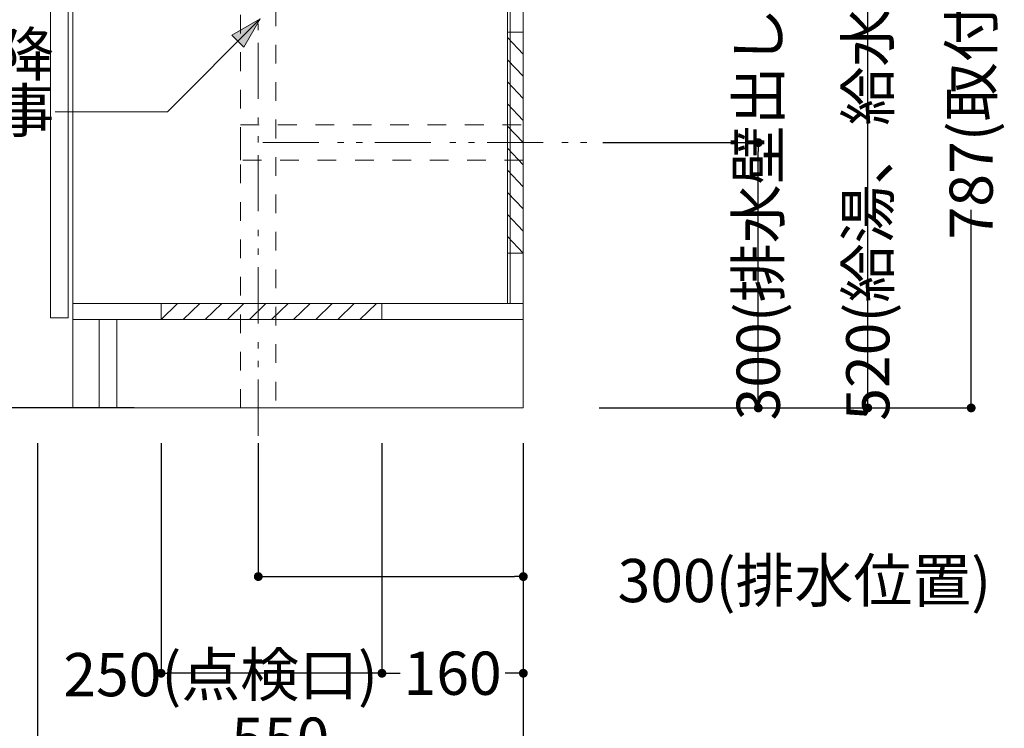
# Model space of a CAD drawing. Units: millimetres. Extents: x 55913 to 63829, y -1380 to 4142.
# Drawn here: x 59988 to 61103, y -564 to 238 of the extents above; entities that cross this region are included whole.
import ezdxf

# ---------------------------------------------------------------- set-up
doc = ezdxf.new("R2010")
doc.units = ezdxf.units.MM
doc.header["$LTSCALE"] = 101.6
doc.header["$PDMODE"] = 1
doc.header["$PDSIZE"] = -2
doc.linetypes.add('破線の種類-1', pattern=[0.41664, 0.20828, -0.20836])
doc.linetypes.add('破線の種類-8', pattern=[1.25, 0.625, -0.20828, 0.06943, -0.13893, 0.06943, -0.13893])
doc.layers.get('0').update_dxf_attribs({"lineweight": 15})
doc.layers.get('DEFPOINTS').update_dxf_attribs({"color": 254, "lineweight": 15})
doc.layers.add('一般', color=7, linetype='Continuous', lineweight=5)
doc.styles.get("Standard").update_dxf_attribs({"font": 'txt', "bigfont": 'BIGFONT.SHX'})
doc.styles.add('ＭＳ ゴシック', font='txt', dxfattribs={"bigfont": '\x82l\x82r \x83S\x83V\x83b\x83N'})
doc.dimstyles.new('(H)', dxfattribs={"dimtxt": 48.868217, "dimasz": 10.014893, "dimexe": 0, "dimexo": 40, "dimgap": 0.05, "dimtad": 1, "dimdec": 1, "dimdsep": 46, "dimtxsty": 'ＭＳ ゴシック', "dimblk": 'DOT', "dimblk1": 'DOT', "dimblk2": 'DOT', "dimcen": 0, "dimazin": 0, "dimtfac": 0.8, "dimtdec": 1, "dimtix": 1, "dimtmove": 0, "dimatfit": 0, "dimldrblk": 'DOT', "dimfxl": 1, "dimfrac": 2, "dimtolj": 1, "dimarcsym": 0})

# ---------------------------------------------------------------- blocks, each defined once
blk = doc.blocks.new('_DOT')
at = {"color": 0, "linetype": 'ByBlock', "lineweight": -2}
blk.add_line((-0.5, 0), (-1, 0), dxfattribs=at)
at = {"color": 0, "linetype": 'ByBlock', "const_width": 0.5}
blk.add_lwpolyline([(-0.25, 0, 1), (0.25, 0, 1)], format="xyb", close=True, dxfattribs=at)
blk = doc.blocks.new('*D79')
at = {"layer": 'DEFPOINTS', "color": 0}
for p in [(60008.1, -201.3), (60558.1, -201.3), (60558.1, -601.3)]:
    blk.add_point(p, dxfattribs=at)
at = {"layer": '一般', "color": 0, "linetype": 'Continuous', "lineweight": -2}
for p, q in [((60008.1, -241.3), (60008.1, -601.3)), ((60558.1, -241.3), (60558.1, -601.3)), ((60018.1, -601.3), (60548.1, -601.3))]:
    blk.add_line(p, q, dxfattribs=at)
at = {"layer": '一般', "color": 0, "lineweight": -2, "xscale": 10.014892578125, "yscale": 10.014892578125, "zscale": 10.014892578125, "rotation": 180}
blk.add_blockref('_DOT', (60008.1, -601.3), dxfattribs=at)
at = {"layer": '一般', "color": 0, "lineweight": -2, "xscale": 10.014892578125, "yscale": 10.014892578125, "zscale": 10.014892578125}
blk.add_blockref('_DOT', (60558.1, -601.3), dxfattribs=at)
at = {"layer": '一般', "color": 0, "lineweight": 15, "insert": (60283.1, -575.9), "char_height": 48.87, "attachment_point": 5, "style": 'ＭＳ ゴシック'}
blk.add_mtext('\\A1;550', dxfattribs=at)
blk = doc.blocks.new('*D81')
at = {"layer": 'DEFPOINTS', "color": 0}
for p in [(60148.1, -201.3), (60398.1, -201.3), (60148.1, -501.3)]:
    blk.add_point(p, dxfattribs=at)
at = {"layer": '一般', "color": 0, "linetype": 'Continuous', "lineweight": -2}
for p, q in [((60148.1, -241.3), (60148.1, -501.3)), ((60398.1, -241.3), (60398.1, -501.3)), ((60388.1, -501.3), (60158.1, -501.3))]:
    blk.add_line(p, q, dxfattribs=at)
at = {"layer": '一般', "color": 0, "lineweight": -2, "xscale": 10.014892578125, "yscale": 10.014892578125, "zscale": 10.014892578125, "rotation": 180}
blk.add_blockref('_DOT', (60148.1, -501.3), dxfattribs=at)
at = {"layer": '一般', "color": 0, "lineweight": -2, "xscale": 10.014892578125, "yscale": 10.014892578125, "zscale": 10.014892578125}
blk.add_blockref('_DOT', (60398.1, -501.3), dxfattribs=at)
at = {"layer": '一般', "color": 0, "lineweight": 15, "insert": (60215.5, -502.9), "char_height": 48.868, "attachment_point": 5, "style": 'ＭＳ ゴシック'}
blk.add_mtext('\\A1;250(点検口)', dxfattribs=at)
blk = doc.blocks.new('*D82')
at = {"layer": 'DEFPOINTS', "color": 0}
for p in [(60398.1, -201.3), (60558.1, -201.3), (60558.1, -501.3)]:
    blk.add_point(p, dxfattribs=at)
at = {"layer": '一般', "color": 0, "linetype": 'Continuous', "lineweight": -2}
for p, q in [((60398.1, -241.3), (60398.1, -501.3)), ((60558.1, -241.3), (60558.1, -501.3)), ((60408.1, -501.3), (60418.8, -501.3)), ((60548.1, -501.3), (60537.4, -501.3))]:
    blk.add_line(p, q, dxfattribs=at)
at = {"layer": '一般', "color": 0, "lineweight": -2, "xscale": 10.014892578125, "yscale": 10.014892578125, "zscale": 10.014892578125, "rotation": 180}
blk.add_blockref('_DOT', (60398.1, -501.3), dxfattribs=at)
at = {"layer": '一般', "color": 0, "lineweight": -2, "xscale": 10.014892578125, "yscale": 10.014892578125, "zscale": 10.014892578125}
blk.add_blockref('_DOT', (60558.1, -501.3), dxfattribs=at)
at = {"layer": '一般', "color": 0, "lineweight": 15, "insert": (60478.1, -501.3), "char_height": 48.87, "attachment_point": 5, "style": 'ＭＳ ゴシック'}
blk.add_mtext('\\A1;160', dxfattribs=at)
blk = doc.blocks.new('*D83')
at = {"layer": 'DEFPOINTS', "color": 0}
for p in [(60604.1, 318.7), (60948, 318.7), (60604.1, -201.3)]:
    blk.add_point(p, dxfattribs=at)
at = {"layer": '一般', "color": 0, "linetype": 'Continuous', "lineweight": -2}
for p, q in [((60644.1, 318.7), (60948, 318.7)), ((60948, -191.3), (60948, 308.7)), ((60644.1, -201.3), (60948, -201.3))]:
    blk.add_line(p, q, dxfattribs=at)
at = {"layer": '一般', "color": 0, "lineweight": -2, "xscale": 10.014892578125, "yscale": 10.014892578125, "zscale": 10.014892578125}
for p, rotation in [((60948, 318.7), 90), ((60948, -201.3), 270)]:
    blk.add_blockref('_DOT', p, dxfattribs=dict(at, rotation=rotation))
at = {"layer": '一般', "color": 0, "lineweight": 15, "insert": (60948, 195.6), "char_height": 48.868, "attachment_point": 5, "rotation": 90, "style": 'ＭＳ ゴシック'}
blk.add_mtext('\\A1;520(給湯、給水壁出し位置)', dxfattribs=at)
blk = doc.blocks.new('*D84')
at = {"layer": 'DEFPOINTS', "color": 0}
for p in [(60608.1, 98.7), (60824, 98.7), (60608.1, -201.3)]:
    blk.add_point(p, dxfattribs=at)
at = {"layer": '一般', "color": 0, "linetype": 'Continuous', "lineweight": -2}
for p, q in [((60648.1, 98.7), (60824, 98.7)), ((60824, -191.3), (60824, 88.7)), ((60648.1, -201.3), (60824, -201.3))]:
    blk.add_line(p, q, dxfattribs=at)
at = {"layer": '一般', "color": 0, "lineweight": -2, "xscale": 10.014892578125, "yscale": 10.014892578125, "zscale": 10.014892578125}
for p, rotation in [((60824, 98.7), 90), ((60824, -201.3), 270)]:
    blk.add_blockref('_DOT', p, dxfattribs=dict(at, rotation=rotation))
at = {"layer": '一般', "color": 0, "lineweight": 15, "insert": (60824, 96), "char_height": 48.868, "attachment_point": 5, "rotation": 90, "style": 'ＭＳ ゴシック'}
blk.add_mtext('\\A1;300(排水壁出し位置)', dxfattribs=at)
blk = doc.blocks.new('*D89')
at = {"layer": 'DEFPOINTS', "color": 0}
for p in [(60637.6, 585.7), (61065, 585.7), (60608.1, -201.3)]:
    blk.add_point(p, dxfattribs=at)
at = {"layer": '一般', "color": 0, "linetype": 'Continuous', "lineweight": -2}
for p, q in [((60677.6, 585.7), (61065, 585.7)), ((61065, 575.7), (61065, 378.7)), ((61065, -191.3), (61065, 22.6)), ((60648.1, -201.3), (61065, -201.3))]:
    blk.add_line(p, q, dxfattribs=at)
at = {"layer": '一般', "color": 0, "lineweight": -2, "xscale": 10.014892578125, "yscale": 10.014892578125, "zscale": 10.014892578125}
for p, rotation in [((61065, 585.7), 90), ((61065, -201.3), 270)]:
    blk.add_blockref('_DOT', p, dxfattribs=dict(at, rotation=rotation))
at = {"layer": '一般', "color": 0, "lineweight": 15, "insert": (61065, 200.6), "char_height": 48.868, "attachment_point": 5, "rotation": 90, "style": 'ＭＳ ゴシック'}
blk.add_mtext('\\A1;787(取付位置)', dxfattribs=at)
blk = doc.blocks.new('*D90')
at = {"layer": 'DEFPOINTS', "color": 0}
for p in [(60258.1, -201.3), (60558.1, -201.3), (60558.1, -392)]:
    blk.add_point(p, dxfattribs=at)
at = {"layer": '一般', "color": 0, "linetype": 'Continuous', "lineweight": -2}
for p, q in [((60258.1, -241.3), (60258.1, -392)), ((60558.1, -241.3), (60558.1, -392)), ((60268.1, -392), (60548.1, -392))]:
    blk.add_line(p, q, dxfattribs=at)
at = {"layer": '一般', "color": 0, "lineweight": -2, "xscale": 10.014892578125, "yscale": 10.014892578125, "zscale": 10.014892578125, "rotation": 180}
blk.add_blockref('_DOT', (60258.1, -392), dxfattribs=at)
at = {"layer": '一般', "color": 0, "lineweight": -2, "xscale": 10.014892578125, "yscale": 10.014892578125, "zscale": 10.014892578125}
blk.add_blockref('_DOT', (60558.1, -392), dxfattribs=at)
at = {"layer": '一般', "color": 0, "lineweight": 15, "insert": (60876.2, -396.5), "char_height": 48.868, "attachment_point": 5, "style": 'ＭＳ ゴシック'}
blk.add_mtext('\\A1;300(排水位置)', dxfattribs=at)
blk = doc.blocks.new('Callout-5')
at = {"layer": '一般', "linetype": 'Continuous', "lineweight": 0}
blk.add_hatch(color=7, dxfattribs=at).paths.add_polyline_path([(112.6, 9.6), (148.6, 0), (112.6, -9.6)])
at = {"layer": '一般', "color": 7, "linetype": 'Continuous', "lineweight": 15}
for p, q in [((-89.8, 89.8), (0, 0)), ((0, 0), (148.6, 0))]:
    blk.add_line(p, q, dxfattribs=at)
at = {"layer": '一般', "color": 7, "linetype": 'Continuous', "lineweight": 5}
blk.add_lwpolyline([(112.6, 9.6), (148.6, 0), (112.6, -9.6)], close=True, dxfattribs=at)
at = {"layer": '一般', "color": 7, "insert": (-27.4, 153.9), "char_height": 48.868, "width": 254.254, "attachment_point": 3, "rotation": 315, "line_spacing_factor": 0.782779}
blk.add_mtext('{\\fＭＳ ゴシック|b0|i0|c128|p0;\\l40A以降\\P設備工事}', dxfattribs=at)
blk = doc.blocks.new('グループ-20')
at = {"layer": '一般', "color": 7, "linetype": 'Continuous', "lineweight": 15}
for p, q in [((60148.1, -101.3), (60166.8, -83.3)), ((60173.1, -101.3), (60191.8, -83.3)), ((60198.1, -101.3), (60216.8, -83.3)), ((60223.1, -101.3), (60241.8, -83.3)), ((60248.1, -101.3), (60266.8, -83.3)), ((60273.1, -101.3), (60291.8, -83.3)), ((60298.1, -101.3), (60316.8, -83.3)), ((60323.1, -101.3), (60341.8, -83.3)), ((60348.1, -101.3), (60366.8, -83.3)), ((60373.1, -101.3), (60391.8, -83.3))]:
    blk.add_line(p, q, dxfattribs=at)
blk.add_lwpolyline([(60148.1, -83.3), (60398.1, -83.3), (60398.1, -101.3), (60148.1, -101.3)], close=True, dxfattribs=at)
blk = doc.blocks.new('グループ-21')
at = {"layer": '一般', "color": 7, "linetype": 'Continuous', "lineweight": 15}
for p, q in [((60558.1, 198.7), (60540.1, 217.5)), ((60558.1, 173.7), (60540.1, 192.5)), ((60558.1, 148.7), (60540.1, 167.5)), ((60558.1, 123.7), (60540.1, 142.5)), ((60558.1, 98.7), (60540.1, 117.5)), ((60558.1, 73.7), (60540.1, 92.5)), ((60558.1, 48.7), (60540.1, 67.5)), ((60558.1, 23.7), (60540.1, 42.5)), ((60558.1, -1.3), (60540.1, 17.5)), ((60558.1, -26.3), (60540.1, -7.5))]:
    blk.add_line(p, q, dxfattribs=at)
at = {"layer": '一般', "color": 7, "linetype": '破線の種類-1', "lineweight": 15}
blk.add_lwpolyline([(60540.1, -26.3), (60540.1, 223.7), (60558.1, 223.7), (60558.1, -26.3)], close=True, dxfattribs=at)
blk = doc.blocks.new('*D122')
at = {"layer": 'DEFPOINTS', "color": 0}
for p in [(59974.4, 653.7), (59592, -201.3), (60157.8, -201.3)]:
    blk.add_point(p, dxfattribs=at)
at = {"layer": '一般', "color": 0, "linetype": 'Continuous', "lineweight": -2}
for p, q in [((59934.4, 653.7), (59592, 653.7)), ((59592, 643.7), (59592, -191.3)), ((60117.8, -201.3), (59592, -201.3))]:
    blk.add_line(p, q, dxfattribs=at)
at = {"layer": '一般', "color": 0, "lineweight": -2, "xscale": 10.014892578125, "yscale": 10.014892578125, "zscale": 10.014892578125}
for p, rotation in [((59592, 653.7), 90), ((59592, -201.3), 270)]:
    blk.add_blockref('_DOT', p, dxfattribs=dict(at, rotation=rotation))
at = {"layer": '一般', "color": 0, "lineweight": 15, "insert": (59566.6, 226.2), "char_height": 48.87, "attachment_point": 5, "rotation": 90, "style": 'ＭＳ ゴシック'}
blk.add_mtext('\\A1;855', dxfattribs=at)

msp = doc.modelspace()

# ---------------------------------------------------------------- linework, layer by layer
at = {"layer": '一般', "color": 7, "linetype": 'Continuous', "lineweight": 18}
for p, q in [((60558.1, 2058.71), (60558.1, -201.29)), ((60558.1, -201.29), (59200, -201.29))]:
    msp.add_line(p, q, dxfattribs=at)
at = {"layer": '一般', "color": 7, "linetype": '破線の種類-8', "lineweight": 15}
for p, q in [((60258.1, 465.71), (60258.1, -305)), ((60263.1, 98.71), (60638, 98.71))]:
    msp.add_line(p, q, dxfattribs=at)
at = {"layer": '一般', "color": 7, "linetype": 'Continuous', "lineweight": 15}
for points in [[(60048.1, -101.29), (60558.1, -101.29), (60558.1, 635.71), (60048.1, 635.71)], [(60048.1, -201.29), (60558.1, -201.29), (60558.1, 635.71), (60048.1, 635.71)], [(60023.1, -99.29), (60043.1, -99.29), (60043.1, 624.71), (60023.1, 624.71)], [(60540.1, -83.29), (60543.1, -83.29), (60543.1, 546.71), (60540.1, 546.71)], [(60048.1, -101.29), (60558.1, -101.29), (60558.1, -83.29), (60048.1, -83.29)], [(60078.1, -201.29), (60098.1, -201.29), (60098.1, -101.29), (60078.1, -101.29)]]:
    msp.add_lwpolyline(points, close=True, dxfattribs=at)
at = {"layer": '一般', "color": 7, "linetype": '破線の種類-1', "lineweight": 15}
for points in [[(60238.1, 251.71), (60278.1, 251.71), (60278.1, -201.29), (60238.1, -201.29)], [(60238.1, 78.71), (60238.1, 118.71), (60558.1, 118.71), (60558.1, 78.71)]]:
    msp.add_lwpolyline(points, close=True, dxfattribs=at)

# ---------------------------------------------------------------- block references
at = {"layer": '一般', "color": 7, "rotation": 45.00000000006909}
msp.add_blockref('Callout-5', (60155.35, 133.66), dxfattribs=at)
at = {"layer": '一般', "color": 7}
for name in ['グループ-21', 'グループ-20']:
    msp.add_blockref(name, (0, 0), dxfattribs=at)

# ---------------------------------------------------------------- dimensions: what is measured, and where the dimension line sits
at = {"layer": '一般', "color": 7, "linetype": 'Continuous', "lineweight": 15}
dim = msp.add_linear_dim(base=(59592.02, -201.29), p1=(59974.42, 653.71), p2=(60157.82, -201.29), angle=270, dimstyle='(H)', override={"dimgap": 1, "dimpost": '<>', "dimtxsty": 'ＭＳ ゴシック', "dimtmove": 2}, dxfattribs=at)
dim.commit()
dim.dimension.update_dxf_attribs({"geometry": '*D122', "text_midpoint": (59566.59, 226.21)})
for base, p1, p2, override, picture, middle in [((60948, 318.71), (60604.1, -201.29), (60604.1, 318.71), {"dimgap": 1e-10, "dimpost": '<>(給湯、給水壁出し位置)', "dimtxsty": 'ＭＳ ゴシック', "dimtmove": 2}, '*D83', (60948, 195.58)), ((61065, 585.71), (60608.1, -201.29), (60637.6, 585.71), {"dimgap": 2.03727e-10, "dimpost": '<>(取付位置)', "dimtxsty": 'ＭＳ ゴシック', "dimtmove": 2}, '*D89', (61065, 200.63)), ((60824, 98.71), (60608.1, -201.29), (60608.1, 98.71), {"dimgap": 1e-10, "dimpost": '<>(排水壁出し位置)', "dimtxsty": 'ＭＳ ゴシック', "dimtmove": 2}, '*D84', (60824, 96))]:
    dim = msp.add_linear_dim(base=base, p1=p1, p2=p2, angle=270, dimstyle='(H)', override=override, dxfattribs=at)
    dim.commit()
    dim.dimension.update_dxf_attribs({"geometry": picture, "text_midpoint": middle, "dimtype": 160})
dim = msp.add_linear_dim(base=(60558.1, -601.29), p1=(60008.1, -201.29), p2=(60558.1, -201.29), dimstyle='(H)', override={"dimgap": 1, "dimpost": '<>', "dimtxsty": 'ＭＳ ゴシック', "dimtmove": 2}, dxfattribs=at)
dim.commit()
dim.dimension.update_dxf_attribs({"geometry": '*D79', "text_midpoint": (60283.1, -575.86)})
for base, p1, p2, override, picture, middle in [((60148.1, -501.29), (60398.1, -201.29), (60148.1, -201.29), {"dimgap": 1.582352, "dimpost": '<>(点検口)', "dimtxsty": 'ＭＳ ゴシック', "dimtmove": 2}, '*D81', (60215.47, -502.87)), ((60558.1, -392), (60258.1, -201.29), (60558.1, -201.29), {"dimgap": 4.541176, "dimpost": '<>(排水位置)', "dimtxsty": 'ＭＳ ゴシック', "dimtix": 0, "dimtmove": 2}, '*D90', (60876.19, -396.54)), ((60558.1, -501.29), (60398.1, -201.29), (60558.1, -201.29), {"dimgap": 1e-10, "dimpost": '<>', "dimtxsty": 'ＭＳ ゴシック', "dimtmove": 2}, '*D82', (60478.1, -501.29))]:
    dim = msp.add_linear_dim(base=base, p1=p1, p2=p2, dimstyle='(H)', override=override, dxfattribs=at)
    dim.commit()
    dim.dimension.update_dxf_attribs({"geometry": picture, "text_midpoint": middle, "dimtype": 160})

doc.saveas('drawing.dxf')
